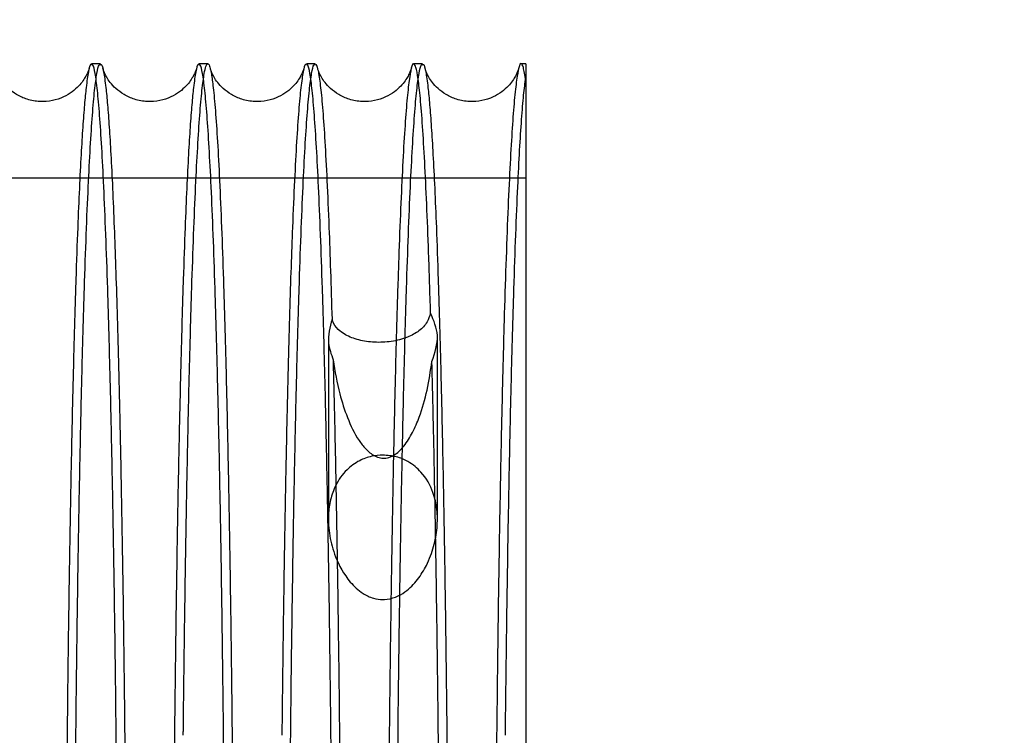
# Model space of a CAD drawing. Units: inches. Extents: x 0.3 to 10.6, y 0.2 to 8.2.
# Drawn here: x 7.7 to 7.9, y 5.9 to 6 of the extents above; entities that cross this region are included whole.
import ezdxf

# ---------------------------------------------------------------- set-up
doc = ezdxf.new("R2010")
doc.units = ezdxf.units.IN
doc.header["$MEASUREMENT"] = 0
doc.header["$PDSIZE"] = -1
doc.styles.add('SLDTEXTSTYLE6', font='TXT', dxfattribs={"width": 0.75})
doc.dimstyles.new('SLDDIMSTYLE5', dxfattribs={"dimtxt": 0.104167, "dimasz": 0.1, "dimexe": 0, "dimexo": 0.0625, "dimgap": 0.026042, "dimtad": 1, "dimlfac": 20, "dimrnd": 1e-09, "dimzin": 12, "dimdsep": 46, "dimtxsty": 'SLDTEXTSTYLE6', "dimsah": 1, "dimcen": 0.09, "dimadec": 0, "dimazin": 3, "dimtfac": 1, "dimtofl": 0, "dimtmove": 0, "dimatfit": 3, "dimfxl": 0, "dimfrac": 2, "dimtolj": 1, "dimtzin": 12, "dimarcsym": 0})

# ---------------------------------------------------------------- blocks, each defined once
blk = doc.blocks.new('_D_16')
at = {"color": 0, "lineweight": -2}
for p, q in [((5.63315, 5.73204), (5.63315, 6.46324)), ((5.73315, 6.46324), (8.68315, 6.46324)), ((8.78315, 5.73204), (8.78315, 6.46324))]:
    blk.add_line(p, q, dxfattribs=at)
at = {"color": 0}
for points in [[(5.73315, 6.47991), (5.73315, 6.44657), (5.63315, 6.46324)], [(8.68315, 6.47991), (8.68315, 6.44657), (8.78315, 6.46324)]]:
    blk.add_solid(points, dxfattribs=at)
at = {"layer": 'Defpoints', "color": 0}
for p in [(8.78315, 6.46324), (5.63315, 5.66954), (8.78315, 5.66954)]:
    blk.add_point(p, dxfattribs=at)
at = {"color": 0, "insert": (7.08883, 6.59345), "char_height": 0.1041667, "attachment_point": 2, "style": 'SLDTEXTSTYLE6'}
blk.add_mtext('\\A1;63 HOISTWAY WIDTH', dxfattribs=at)

msp = doc.modelspace()

# ---------------------------------------------------------------- linework, layer by layer
for p, q in [((7.70630887, 6.01957242), (7.70467417, 6.01957242)), ((7.70630887, 6.01957242), (7.70467417, 6.01957242)), ((7.72630587, 6.01957242), (7.72467119, 6.01957242)), ((7.72630587, 6.01957242), (7.72467119, 6.01957242)), ((7.7463029, 6.01957242), (7.74466821, 6.01957242)), ((7.7463029, 6.01957242), (7.74466821, 6.01957242)), ((7.76629992, 6.01957242), (7.76466521, 6.01957242)), ((7.76629992, 6.01957242), (7.76466521, 6.01957242)), ((7.78551996, 6.01957242), (7.78466225, 6.01957242)), ((7.78551996, 6.01957242), (7.78466225, 6.01957242)), ((7.78551996, 6.01957242), (7.78551996, 6.01698312)), ((7.78551996, 5.99825603), (7.53901996, 5.99825603)), ((7.78551996, 5.99825603), (7.53901996, 5.99825603)), ((7.74876713, 5.9685089), (7.74876713, 5.93472588)), ((7.74876713, 5.9685089), (7.74876713, 5.93472588)), ((7.76906713, 5.93471441), (7.76906713, 5.96857038)), ((7.76906713, 5.93471441), (7.76906713, 5.96857038))]:
    msp.add_line(p, q)
for points, knots in [([(7.76466521, 6.01953838), (7.76465861, 6.01954965), (7.76450857, 6.01980577), (7.7642198, 6.01888097), (7.76380179, 6.01668111), (7.76339088, 6.01285907), (7.76298431, 6.00756844), (7.76259098, 6.0008287), (7.76221535, 5.99277125), (7.76185784, 5.983442), (7.76151622, 5.97274172), (7.76119823, 5.96087008), (7.76090732, 5.94799656), (7.76064295, 5.93418465), (7.76040573, 5.91927016), (7.76022517, 5.90598261), (7.76013711, 5.89748313), (7.76010661, 5.89453918)], [0, 0, 0, 0, 0.003443872, 0.078269367, 0.150479953, 0.223191921, 0.29748531, 0.372325193, 0.444532164, 0.517240614, 0.591530903, 0.666367875, 0.738559981, 0.811253526, 0.885528806, 0.960350737, 1, 1, 1, 1]), ([(7.76466521, 6.01953838), (7.76465861, 6.01954965), (7.76450857, 6.01980577), (7.7642198, 6.01888097), (7.76380179, 6.01668111), (7.76339088, 6.01285907), (7.76298431, 6.00756844), (7.76259098, 6.0008287), (7.76221535, 5.99277125), (7.76185784, 5.983442), (7.76151622, 5.97274172), (7.76119823, 5.96087008), (7.76090732, 5.94799656), (7.76064295, 5.93418465), (7.76040573, 5.91927016), (7.76022517, 5.90598261), (7.76013711, 5.89748313), (7.76010661, 5.89453918)], [0, 0, 0, 0, 0.003443872, 0.078269367, 0.150479953, 0.223191921, 0.29748531, 0.372325193, 0.444532164, 0.517240614, 0.591530903, 0.666367875, 0.738559981, 0.811253526, 0.885528806, 0.960350737, 1, 1, 1, 1]), ([(7.78466225, 6.0195655), (7.78466092, 6.01956781), (7.78452022, 6.01981171), (7.78423672, 6.0189466), (7.78381445, 6.01681306), (7.78339933, 6.01298542), (7.78299636, 6.00777827), (7.78260614, 6.00117561), (7.78222606, 5.99311139), (7.78186461, 5.98372068), (7.78152575, 5.97314986), (7.78120964, 5.96145188), (7.78091458, 5.94850957), (7.78064699, 5.93458378), (7.78041124, 5.91983249), (7.78022904, 5.90652915), (7.78013824, 5.89783937), (7.78010375, 5.89453918)], [0, 0, 0, 0, 0.000692897, 0.073406277, 0.147701002, 0.222542167, 0.294754175, 0.367467651, 0.441762887, 0.51660476, 0.588806195, 0.66150911, 0.735793896, 0.810625383, 0.882808632, 0.955493257, 1, 1, 1, 1]), ([(7.78466225, 6.0195655), (7.78466092, 6.01956781), (7.78452022, 6.01981171), (7.78423672, 6.0189466), (7.78381445, 6.01681306), (7.78339933, 6.01298542), (7.78299636, 6.00777827), (7.78260614, 6.00117561), (7.78222606, 5.99311139), (7.78186461, 5.98372068), (7.78152575, 5.97314986), (7.78120964, 5.96145188), (7.78091458, 5.94850957), (7.78064699, 5.93458378), (7.78041124, 5.91983249), (7.78022904, 5.90652915), (7.78013824, 5.89783937), (7.78010375, 5.89453918)], [0, 0, 0, 0, 0.000692897, 0.073406277, 0.147701002, 0.222542167, 0.294754175, 0.367467651, 0.441762887, 0.51660476, 0.588806195, 0.66150911, 0.735793896, 0.810625383, 0.882808632, 0.955493257, 1, 1, 1, 1]), ([(7.70420718, 6.01866726), (7.70419688, 6.01862916), (7.7041721, 6.01853748), (7.70401433, 6.01808573), (7.70368119, 6.01735996), (7.70313408, 6.01644809), (7.70230157, 6.01540655), (7.70109352, 6.01431204), (7.69944267, 6.01331191), (7.69736702, 6.01261669), (7.6950082, 6.01243109), (7.69268159, 6.01285329), (7.69066993, 6.0137696), (7.68913756, 6.01493388), (7.68807845, 6.01611883), (7.68740486, 6.01716191), (7.68700634, 6.01798858), (7.68681723, 6.01851602), (7.68678895, 6.01862123), (7.6867762, 6.01866862)], [0, 0, 0, 0, 0.054172883, 0.130378461, 0.192098274, 0.244707407, 0.293306526, 0.342296853, 0.394504146, 0.450754717, 0.510193651, 0.571643107, 0.628580493, 0.683359415, 0.736738892, 0.791942149, 0.855549083, 0.934938213, 1, 1, 1, 1]), ([(7.70420718, 6.01866726), (7.70419688, 6.01862916), (7.7041721, 6.01853748), (7.70401433, 6.01808573), (7.70368119, 6.01735996), (7.70313408, 6.01644809), (7.70230157, 6.01540655), (7.70109352, 6.01431204), (7.69944267, 6.01331191), (7.69736702, 6.01261669), (7.6950082, 6.01243109), (7.69268159, 6.01285329), (7.69066993, 6.0137696), (7.68913756, 6.01493388), (7.68807845, 6.01611883), (7.68740486, 6.01716191), (7.68700634, 6.01798858), (7.68681723, 6.01851602), (7.68678895, 6.01862123), (7.6867762, 6.01866862)], [0, 0, 0, 0, 0.054172883, 0.130378461, 0.192098274, 0.244707407, 0.293306526, 0.342296853, 0.394504146, 0.450754717, 0.510193651, 0.571643107, 0.628580493, 0.683359415, 0.736738892, 0.791942149, 0.855549083, 0.934938213, 1, 1, 1, 1]), ([(7.70467417, 6.01939153), (7.70461558, 6.01943498), (7.70441548, 6.01958336), (7.70407264, 6.01824216), (7.70368595, 6.01562734), (7.70333544, 6.01202306), (7.70302219, 6.00788867), (7.70270605, 6.00271389), (7.70239226, 5.99650196), (7.70206536, 5.98879536), (7.70173474, 5.97952033), (7.70140537, 5.96849725), (7.70109575, 5.95620753), (7.70081282, 5.94286675), (7.70055761, 5.92862206), (7.70033556, 5.91355483), (7.70018731, 5.90212698), (7.70012392, 5.89557202), (7.70011393, 5.89453918)], [0, 0, 0, 0, 0.030536962, 0.104284393, 0.179106803, 0.234703974, 0.292367766, 0.350285861, 0.411564581, 0.473148849, 0.545602083, 0.618562239, 0.692307617, 0.767128687, 0.839629936, 0.912639405, 0.986234863, 1, 1, 1, 1]), ([(7.70467417, 6.01939153), (7.70461558, 6.01943498), (7.70441548, 6.01958336), (7.70407264, 6.01824216), (7.70368595, 6.01562734), (7.70333544, 6.01202306), (7.70302219, 6.00788867), (7.70270605, 6.00271389), (7.70239226, 5.99650196), (7.70206536, 5.98879536), (7.70173474, 5.97952033), (7.70140537, 5.96849725), (7.70109575, 5.95620753), (7.70081282, 5.94286675), (7.70055761, 5.92862206), (7.70033556, 5.91355483), (7.70018731, 5.90212698), (7.70012392, 5.89557202), (7.70011393, 5.89453918)], [0, 0, 0, 0, 0.030536962, 0.104284393, 0.179106803, 0.234703974, 0.292367766, 0.350285861, 0.411564581, 0.473148849, 0.545602083, 0.618562239, 0.692307617, 0.767128687, 0.839629936, 0.912639405, 0.986234863, 1, 1, 1, 1]), ([(7.70175323, 5.89453918), (7.70175588, 5.89481784), (7.70181027, 5.90054528), (7.70194685, 5.91120647), (7.70216407, 5.92640111), (7.70241698, 5.94084534), (7.70269632, 5.95431706), (7.70300059, 5.96669178), (7.70332639, 5.97789649), (7.70367691, 5.98800814), (7.70404551, 5.99679841), (7.70442877, 6.00421236), (7.7048232, 6.01021137), (7.70523232, 6.01484901), (7.70564812, 6.01791426), (7.70600888, 6.01947391), (7.70622796, 6.01941374), (7.70630887, 6.01939153)], [0, 0, 0, 0, 0.003702466, 0.07609698, 0.148997669, 0.222682212, 0.297440406, 0.369852049, 0.442769954, 0.51647184, 0.591247547, 0.663678838, 0.736616552, 0.810338532, 0.885134761, 0.957581879, 1, 1, 1, 1]), ([(7.70175323, 5.89453918), (7.70175588, 5.89481784), (7.70181027, 5.90054528), (7.70194685, 5.91120647), (7.70216407, 5.92640111), (7.70241698, 5.94084534), (7.70269632, 5.95431706), (7.70300059, 5.96669178), (7.70332639, 5.97789649), (7.70367691, 5.98800814), (7.70404551, 5.99679841), (7.70442877, 6.00421236), (7.7048232, 6.01021137), (7.70523232, 6.01484901), (7.70564812, 6.01791426), (7.70600888, 6.01947391), (7.70622796, 6.01941374), (7.70630887, 6.01939153)], [0, 0, 0, 0, 0.003702466, 0.07609698, 0.148997669, 0.222682212, 0.297440406, 0.369852049, 0.442769954, 0.51647184, 0.591247547, 0.663678838, 0.736616552, 0.810338532, 0.885134761, 0.957581879, 1, 1, 1, 1]), ([(7.7096991, 5.80757242), (7.70969522, 5.81391435), (7.70968774, 5.82613084), (7.70962925, 5.84412096), (7.70953986, 5.8614965), (7.70941408, 5.87867564), (7.70925457, 5.89530924), (7.7090629, 5.91126214), (7.70884159, 5.92640274), (7.70858827, 5.94085621), (7.70830737, 5.95431994), (7.70800138, 5.96670264), (7.70767379, 5.97790555), (7.70732146, 5.98801312), (7.70695102, 5.99679815), (7.70656559, 6.00421213), (7.70616887, 6.01021119), (7.70575733, 6.01484888), (7.70533901, 6.01791419), (7.70497605, 6.01947389), (7.70475559, 6.01941374), (7.70467417, 6.01939153)], [0, 0, 0, 0, 0.057122004, 0.110034441, 0.163316964, 0.21717264, 0.271813395, 0.324773496, 0.378104564, 0.431863251, 0.486503176, 0.539475909, 0.592819674, 0.646591125, 0.701243956, 0.754183436, 0.807493054, 0.861375883, 0.916043868, 0.968995071, 1, 1, 1, 1]), ([(7.7096991, 5.80757242), (7.70969522, 5.81391435), (7.70968774, 5.82613084), (7.70962925, 5.84412096), (7.70953986, 5.8614965), (7.70941408, 5.87867564), (7.70925457, 5.89530924), (7.7090629, 5.91126214), (7.70884159, 5.92640274), (7.70858827, 5.94085621), (7.70830737, 5.95431994), (7.70800138, 5.96670264), (7.70767379, 5.97790555), (7.70732146, 5.98801312), (7.70695102, 5.99679815), (7.70656559, 6.00421213), (7.70616887, 6.01021119), (7.70575733, 6.01484888), (7.70533901, 6.01791419), (7.70497605, 6.01947389), (7.70475559, 6.01941374), (7.70467417, 6.01939153)], [0, 0, 0, 0, 0.057122004, 0.110034441, 0.163316964, 0.21717264, 0.271813395, 0.324773496, 0.378104564, 0.431863251, 0.486503176, 0.539475909, 0.592819674, 0.646591125, 0.701243956, 0.754183436, 0.807493054, 0.861375883, 0.916043868, 0.968995071, 1, 1, 1, 1]), ([(7.70630887, 6.01939153), (7.7063671, 6.01943497), (7.70656597, 6.01958334), (7.70690664, 6.01824209), (7.70729087, 6.01562724), (7.70763912, 6.01202294), (7.70795034, 6.00788854), (7.7082644, 6.00271373), (7.70857612, 5.9965019), (7.70887282, 5.98946028), (7.70915183, 5.98174539), (7.70941285, 5.9734507), (7.70966855, 5.96413657), (7.70991402, 5.95387405), (7.71016019, 5.94201671), (7.71039772, 5.92862604), (7.71062061, 5.91360265), (7.7108152, 5.8976599), (7.71097902, 5.88088564), (7.71110992, 5.86340053), (7.71120535, 5.84526433), (7.71126667, 5.82659315), (7.71127435, 5.81392964), (7.71127821, 5.80757242)], [0, 0, 0, 0, 0.02231743, 0.076210274, 0.130888688, 0.171517695, 0.213656937, 0.255982017, 0.300762956, 0.345767181, 0.386391815, 0.428526578, 0.470847206, 0.515623533, 0.560623193, 0.613557666, 0.666862521, 0.720741092, 0.7754056, 0.830465073, 0.88594195, 0.942741631, 1, 1, 1, 1]), ([(7.70630887, 6.01939153), (7.7063671, 6.01943497), (7.70656597, 6.01958334), (7.70690664, 6.01824209), (7.70729087, 6.01562724), (7.70763912, 6.01202294), (7.70795034, 6.00788854), (7.7082644, 6.00271373), (7.70857612, 5.9965019), (7.70887282, 5.98946028), (7.70915183, 5.98174539), (7.70941285, 5.9734507), (7.70966855, 5.96413657), (7.70991402, 5.95387405), (7.71016019, 5.94201671), (7.71039772, 5.92862604), (7.71062061, 5.91360265), (7.7108152, 5.8976599), (7.71097902, 5.88088564), (7.71110992, 5.86340053), (7.71120535, 5.84526433), (7.71126667, 5.82659315), (7.71127435, 5.81392964), (7.71127821, 5.80757242)], [0, 0, 0, 0, 0.02231743, 0.076210274, 0.130888688, 0.171517695, 0.213656937, 0.255982017, 0.300762956, 0.345767181, 0.386391815, 0.428526578, 0.470847206, 0.515623533, 0.560623193, 0.613557666, 0.666862521, 0.720741092, 0.7754056, 0.830465073, 0.88594195, 0.942741631, 1, 1, 1, 1]), ([(7.7242042, 6.01866726), (7.7241939, 6.01862916), (7.72416912, 6.01853748), (7.72401135, 6.01808573), (7.72367821, 6.01735996), (7.7231311, 6.01644809), (7.72229858, 6.01540655), (7.72109054, 6.01431204), (7.71943969, 6.01331191), (7.71736404, 6.01261669), (7.71500522, 6.01243109), (7.71267861, 6.01285329), (7.71066695, 6.0137696), (7.70913458, 6.01493388), (7.70807547, 6.01611883), (7.70740188, 6.01716192), (7.70700337, 6.01798856), (7.70681431, 6.01851585), (7.70678603, 6.01862103), (7.7067733, 6.01866837)], [0, 0, 0, 0, 0.054177336, 0.130389177, 0.192114064, 0.24472752, 0.293330634, 0.342324987, 0.394536571, 0.450791766, 0.510235585, 0.571690092, 0.628632159, 0.683415583, 0.736799447, 0.792007242, 0.855619404, 0.935015058, 1, 1, 1, 1]), ([(7.7242042, 6.01866726), (7.7241939, 6.01862916), (7.72416912, 6.01853748), (7.72401135, 6.01808573), (7.72367821, 6.01735996), (7.7231311, 6.01644809), (7.72229858, 6.01540655), (7.72109054, 6.01431204), (7.71943969, 6.01331191), (7.71736404, 6.01261669), (7.71500522, 6.01243109), (7.71267861, 6.01285329), (7.71066695, 6.0137696), (7.70913458, 6.01493388), (7.70807547, 6.01611883), (7.70740188, 6.01716192), (7.70700337, 6.01798856), (7.70681431, 6.01851585), (7.70678603, 6.01862103), (7.7067733, 6.01866837)], [0, 0, 0, 0, 0.054177336, 0.130389177, 0.192114064, 0.24472752, 0.293330634, 0.342324987, 0.394536571, 0.450791766, 0.510235585, 0.571690092, 0.628632159, 0.683415583, 0.736799447, 0.792007242, 0.855619404, 0.935015058, 1, 1, 1, 1]), ([(7.72467119, 6.01939153), (7.72461259, 6.01943498), (7.72441249, 6.01958336), (7.72406966, 6.01824216), (7.72368297, 6.01562734), (7.72333246, 6.01202306), (7.72301921, 6.00788867), (7.72270307, 6.00271389), (7.72238928, 5.99650196), (7.72206238, 5.98879536), (7.72173176, 5.97952033), (7.72140238, 5.96849725), (7.72109277, 5.95620753), (7.72080984, 5.94286675), (7.72055462, 5.92862206), (7.72033257, 5.91355483), (7.72018433, 5.90212698), (7.72012094, 5.89557202), (7.72011095, 5.89453918)], [0, 0, 0, 0, 0.030536962, 0.104284393, 0.179106803, 0.234703974, 0.292367766, 0.350285861, 0.411564581, 0.473148849, 0.545602083, 0.618562239, 0.692307617, 0.767128687, 0.839629936, 0.912639405, 0.986234863, 1, 1, 1, 1]), ([(7.72467119, 6.01939153), (7.72461259, 6.01943498), (7.72441249, 6.01958336), (7.72406966, 6.01824216), (7.72368297, 6.01562734), (7.72333246, 6.01202306), (7.72301921, 6.00788867), (7.72270307, 6.00271389), (7.72238928, 5.99650196), (7.72206238, 5.98879536), (7.72173176, 5.97952033), (7.72140238, 5.96849725), (7.72109277, 5.95620753), (7.72080984, 5.94286675), (7.72055462, 5.92862206), (7.72033257, 5.91355483), (7.72018433, 5.90212698), (7.72012094, 5.89557202), (7.72011095, 5.89453918)], [0, 0, 0, 0, 0.030536962, 0.104284393, 0.179106803, 0.234703974, 0.292367766, 0.350285861, 0.411564581, 0.473148849, 0.545602083, 0.618562239, 0.692307617, 0.767128687, 0.839629936, 0.912639405, 0.986234863, 1, 1, 1, 1]), ([(7.72175025, 5.89453918), (7.7217529, 5.89481784), (7.72180733, 5.90055019), (7.72194405, 5.91122064), (7.72216131, 5.92641428), (7.72241417, 5.94085339), (7.72269342, 5.95432105), (7.72299789, 5.96670273), (7.72332372, 5.97790592), (7.72367415, 5.98801334), (7.72404253, 5.99679861), (7.72442579, 6.00421164), (7.72482022, 6.01021408), (7.72522934, 6.0148387), (7.72561342, 6.01771524), (7.72597061, 6.01925333), (7.7262969, 6.01968274), (7.72655219, 6.01950662), (7.72669626, 6.01884828), (7.7267306, 6.01869136)], [0, 0, 0, 0, 0.003446069, 0.070888043, 0.138802426, 0.207261363, 0.276842516, 0.344300443, 0.412230861, 0.480705919, 0.550303372, 0.617718761, 0.685605503, 0.7542222, 0.823838754, 0.875575735, 0.929235754, 0.983132343, 1, 1, 1, 1]), ([(7.72175025, 5.89453918), (7.7217529, 5.89481784), (7.72180733, 5.90055019), (7.72194405, 5.91122064), (7.72216131, 5.92641428), (7.72241417, 5.94085339), (7.72269342, 5.95432105), (7.72299789, 5.96670273), (7.72332372, 5.97790592), (7.72367415, 5.98801334), (7.72404253, 5.99679861), (7.72442579, 6.00421164), (7.72482022, 6.01021408), (7.72522934, 6.0148387), (7.72561342, 6.01771524), (7.72597061, 6.01925333), (7.7262969, 6.01968274), (7.72655219, 6.01950662), (7.72669626, 6.01884828), (7.7267306, 6.01869136)], [0, 0, 0, 0, 0.003446069, 0.070888043, 0.138802426, 0.207261363, 0.276842516, 0.344300443, 0.412230861, 0.480705919, 0.550303372, 0.617718761, 0.685605503, 0.7542222, 0.823838754, 0.875575735, 0.929235754, 0.983132343, 1, 1, 1, 1]), ([(7.72969612, 5.80757242), (7.72969224, 5.81391435), (7.72968476, 5.82613084), (7.72962627, 5.84412096), (7.72953688, 5.8614965), (7.7294111, 5.87867564), (7.72925158, 5.89530924), (7.72905992, 5.91126214), (7.72883861, 5.92640274), (7.72858529, 5.94085621), (7.72830439, 5.95431994), (7.72799839, 5.96670264), (7.72767081, 5.97790555), (7.72731847, 5.98801312), (7.72694804, 5.99679815), (7.7265626, 6.00421213), (7.72616589, 6.01021119), (7.72575434, 6.01484888), (7.72533603, 6.01791419), (7.72497306, 6.01947389), (7.7247526, 6.01941374), (7.72467119, 6.01939153)], [0, 0, 0, 0, 0.057122004, 0.110034441, 0.163316964, 0.21717264, 0.271813395, 0.324773496, 0.378104564, 0.431863251, 0.486503176, 0.539475909, 0.592819674, 0.646591125, 0.701243956, 0.754183436, 0.807493054, 0.861375883, 0.916043868, 0.968995071, 1, 1, 1, 1]), ([(7.72969612, 5.80757242), (7.72969224, 5.81391435), (7.72968476, 5.82613084), (7.72962627, 5.84412096), (7.72953688, 5.8614965), (7.7294111, 5.87867564), (7.72925158, 5.89530924), (7.72905992, 5.91126214), (7.72883861, 5.92640274), (7.72858529, 5.94085621), (7.72830439, 5.95431994), (7.72799839, 5.96670264), (7.72767081, 5.97790555), (7.72731847, 5.98801312), (7.72694804, 5.99679815), (7.7265626, 6.00421213), (7.72616589, 6.01021119), (7.72575434, 6.01484888), (7.72533603, 6.01791419), (7.72497306, 6.01947389), (7.7247526, 6.01941374), (7.72467119, 6.01939153)], [0, 0, 0, 0, 0.057122004, 0.110034441, 0.163316964, 0.21717264, 0.271813395, 0.324773496, 0.378104564, 0.431863251, 0.486503176, 0.539475909, 0.592819674, 0.646591125, 0.701243956, 0.754183436, 0.807493054, 0.861375883, 0.916043868, 0.968995071, 1, 1, 1, 1]), ([(7.7267306, 6.01869136), (7.72681253, 6.01838602), (7.72701139, 6.01764491), (7.72734401, 6.01510318), (7.72772665, 6.01102811), (7.72812156, 6.00524117), (7.72850766, 5.99799466), (7.72887686, 5.98938831), (7.72922627, 5.97952028), (7.72955344, 5.96849732), (7.72986092, 5.95620685), (7.7301421, 5.94286923), (7.73039496, 5.9286132), (7.73061781, 5.91358856), (7.73081232, 5.89765001), (7.73097604, 5.88088564), (7.73110693, 5.86340053), (7.73120237, 5.84526433), (7.73126368, 5.82659315), (7.73127137, 5.81392964), (7.73127523, 5.80757242)], [0, 0, 0, 0, 0.033346367, 0.080935971, 0.136935175, 0.193326095, 0.25032375, 0.308152563, 0.364145708, 0.420530609, 0.477522339, 0.535345378, 0.591375801, 0.647798986, 0.704675031, 0.762484447, 0.82071155, 0.879380069, 0.939447496, 1, 1, 1, 1]), ([(7.7267306, 6.01869136), (7.72681253, 6.01838602), (7.72701139, 6.01764491), (7.72734401, 6.01510318), (7.72772665, 6.01102811), (7.72812156, 6.00524117), (7.72850766, 5.99799466), (7.72887686, 5.98938831), (7.72922627, 5.97952028), (7.72955344, 5.96849732), (7.72986092, 5.95620685), (7.7301421, 5.94286923), (7.73039496, 5.9286132), (7.73061781, 5.91358856), (7.73081232, 5.89765001), (7.73097604, 5.88088564), (7.73110693, 5.86340053), (7.73120237, 5.84526433), (7.73126368, 5.82659315), (7.73127137, 5.81392964), (7.73127523, 5.80757242)], [0, 0, 0, 0, 0.033346367, 0.080935971, 0.136935175, 0.193326095, 0.25032375, 0.308152563, 0.364145708, 0.420530609, 0.477522339, 0.535345378, 0.591375801, 0.647798986, 0.704675031, 0.762484447, 0.82071155, 0.879380069, 0.939447496, 1, 1, 1, 1]), ([(7.74420121, 6.01866726), (7.74419092, 6.01862916), (7.74416614, 6.01853748), (7.74400837, 6.01808573), (7.74367522, 6.01735996), (7.74312811, 6.01644809), (7.7422956, 6.01540655), (7.74108756, 6.01431204), (7.7394367, 6.01331191), (7.73736106, 6.01261669), (7.73500223, 6.01243109), (7.73267563, 6.01285328), (7.73066397, 6.01376961), (7.7291316, 6.01493387), (7.72807246, 6.01611889), (7.72739899, 6.01716167), (7.72699991, 6.01798976), (7.72680415, 6.01853645), (7.72677509, 6.01864599), (7.72676094, 6.01869931)], [0, 0, 0, 0, 0.053623991, 0.129057436, 0.19015189, 0.242227974, 0.290334676, 0.338828622, 0.390506938, 0.446187565, 0.50502425, 0.565851086, 0.62221157, 0.676435459, 0.729274082, 0.783918007, 0.846880461, 0.925465201, 1, 1, 1, 1]), ([(7.74420121, 6.01866726), (7.74419092, 6.01862916), (7.74416614, 6.01853748), (7.74400837, 6.01808573), (7.74367522, 6.01735996), (7.74312811, 6.01644809), (7.7422956, 6.01540655), (7.74108756, 6.01431204), (7.7394367, 6.01331191), (7.73736106, 6.01261669), (7.73500223, 6.01243109), (7.73267563, 6.01285328), (7.73066397, 6.01376961), (7.7291316, 6.01493387), (7.72807246, 6.01611889), (7.72739899, 6.01716167), (7.72699991, 6.01798976), (7.72680415, 6.01853645), (7.72677509, 6.01864599), (7.72676094, 6.01869931)], [0, 0, 0, 0, 0.053623991, 0.129057436, 0.19015189, 0.242227974, 0.290334676, 0.338828622, 0.390506938, 0.446187565, 0.50502425, 0.565851086, 0.62221157, 0.676435459, 0.729274082, 0.783918007, 0.846880461, 0.925465201, 1, 1, 1, 1]), ([(7.74466821, 6.01939153), (7.74460961, 6.01943497), (7.74440951, 6.01958332), (7.74406668, 6.01824265), (7.74364806, 6.01540956), (7.7432384, 6.01101611), (7.74284086, 6.00524458), (7.74245221, 5.997994), (7.74210888, 5.99004476), (7.74180673, 5.98174551), (7.74154394, 5.97345082), (7.74128651, 5.9641365), (7.74103934, 5.95387457), (7.74079154, 5.94201072), (7.74055164, 5.92862201), (7.74032959, 5.91355484), (7.74018135, 5.90212698), (7.74011796, 5.89557202), (7.74010797, 5.89453918)], [0, 0, 0, 0, 0.030536961, 0.104284392, 0.179106802, 0.251567949, 0.324535963, 0.398289073, 0.473117678, 0.52870881, 0.586366418, 0.644278368, 0.705550721, 0.767128689, 0.839629937, 0.912639405, 0.986234864, 1, 1, 1, 1]), ([(7.74466821, 6.01939153), (7.74460961, 6.01943497), (7.74440951, 6.01958332), (7.74406668, 6.01824265), (7.74364806, 6.01540956), (7.7432384, 6.01101611), (7.74284086, 6.00524458), (7.74245221, 5.997994), (7.74210888, 5.99004476), (7.74180673, 5.98174551), (7.74154394, 5.97345082), (7.74128651, 5.9641365), (7.74103934, 5.95387457), (7.74079154, 5.94201072), (7.74055164, 5.92862201), (7.74032959, 5.91355484), (7.74018135, 5.90212698), (7.74011796, 5.89557202), (7.74010797, 5.89453918)], [0, 0, 0, 0, 0.030536961, 0.104284392, 0.179106802, 0.251567949, 0.324535963, 0.398289073, 0.473117678, 0.52870881, 0.586366418, 0.644278368, 0.705550721, 0.767128689, 0.839629937, 0.912639405, 0.986234864, 1, 1, 1, 1]), ([(7.74174727, 5.89453918), (7.74174992, 5.89481784), (7.74180411, 5.90052562), (7.74194018, 5.91114978), (7.74215723, 5.9263484), (7.74241035, 5.94081314), (7.74269003, 5.95430112), (7.74299352, 5.96664797), (7.7433192, 5.97785882), (7.74367007, 5.98798714), (7.74403911, 5.99678801), (7.74442142, 6.00418652), (7.74481578, 6.01019312), (7.74522536, 6.01484152), (7.74564167, 6.01791116), (7.74600241, 6.01947064), (7.7462215, 6.01941444), (7.7463029, 6.01939356)], [0, 0, 0, 0, 0.003702465, 0.075835617, 0.148469437, 0.222682132, 0.297440305, 0.369590543, 0.442241536, 0.51647166, 0.591247347, 0.663417138, 0.736087843, 0.810338252, 0.885134461, 0.957319948, 1, 1, 1, 1]), ([(7.74174727, 5.89453918), (7.74174992, 5.89481784), (7.74180411, 5.90052562), (7.74194018, 5.91114978), (7.74215723, 5.9263484), (7.74241035, 5.94081314), (7.74269003, 5.95430112), (7.74299352, 5.96664797), (7.7433192, 5.97785882), (7.74367007, 5.98798714), (7.74403911, 5.99678801), (7.74442142, 6.00418652), (7.74481578, 6.01019312), (7.74522536, 6.01484152), (7.74564167, 6.01791116), (7.74600241, 6.01947064), (7.7462215, 6.01941444), (7.7463029, 6.01939356)], [0, 0, 0, 0, 0.003702465, 0.075835617, 0.148469437, 0.222682132, 0.297440305, 0.369590543, 0.442241536, 0.51647166, 0.591247347, 0.663417138, 0.736087843, 0.810338252, 0.885134461, 0.957319948, 1, 1, 1, 1]), ([(7.74969314, 5.80757242), (7.74968926, 5.81391435), (7.74968178, 5.82613084), (7.74962329, 5.84412096), (7.7495339, 5.8614965), (7.74940812, 5.87867564), (7.7492486, 5.89530924), (7.74905694, 5.91126214), (7.74883563, 5.92640274), (7.74858231, 5.94085621), (7.7483014, 5.95431994), (7.74799541, 5.96670264), (7.74766783, 5.97790555), (7.74731549, 5.98801312), (7.74694506, 5.99679815), (7.74655962, 6.00421213), (7.7461629, 6.01021119), (7.74575136, 6.01484888), (7.74533305, 6.01791419), (7.74497008, 6.01947389), (7.74474962, 6.01941374), (7.74466821, 6.01939153)], [0, 0, 0, 0, 0.057122004, 0.110034441, 0.163316964, 0.21717264, 0.271813395, 0.324773496, 0.378104564, 0.431863251, 0.486503176, 0.539475909, 0.592819674, 0.646591125, 0.701243956, 0.754183436, 0.807493054, 0.861375883, 0.916043868, 0.968995071, 1, 1, 1, 1]), ([(7.74969314, 5.80757242), (7.74968926, 5.81391435), (7.74968178, 5.82613084), (7.74962329, 5.84412096), (7.7495339, 5.8614965), (7.74940812, 5.87867564), (7.7492486, 5.89530924), (7.74905694, 5.91126214), (7.74883563, 5.92640274), (7.74858231, 5.94085621), (7.7483014, 5.95431994), (7.74799541, 5.96670264), (7.74766783, 5.97790555), (7.74731549, 5.98801312), (7.74694506, 5.99679815), (7.74655962, 6.00421213), (7.7461629, 6.01021119), (7.74575136, 6.01484888), (7.74533305, 6.01791419), (7.74497008, 6.01947389), (7.74474962, 6.01941374), (7.74466821, 6.01939153)], [0, 0, 0, 0, 0.057122004, 0.110034441, 0.163316964, 0.21717264, 0.271813395, 0.324773496, 0.378104564, 0.431863251, 0.486503176, 0.539475909, 0.592819674, 0.646591125, 0.701243956, 0.754183436, 0.807493054, 0.861375883, 0.916043868, 0.968995071, 1, 1, 1, 1]), ([(7.7463029, 6.01939356), (7.74636016, 6.01945373), (7.74649837, 6.01959898), (7.74663587, 6.01900169), (7.74671641, 6.01865183)], [0, 0, 0, 0, 0.414247169, 1, 1, 1, 1]), ([(7.7463029, 6.01939356), (7.74636016, 6.01945373), (7.74649837, 6.01959898), (7.74663587, 6.01900169), (7.74671641, 6.01865183)], [0, 0, 0, 0, 0.414247169, 1, 1, 1, 1]), ([(7.76421827, 6.01873453), (7.76420478, 6.01868311), (7.76417814, 6.01858161), (7.76400639, 6.01808837), (7.76367204, 6.01735942), (7.76312518, 6.01644822), (7.76229261, 6.01540652), (7.76108458, 6.01431205), (7.75943372, 6.01331191), (7.75735807, 6.01261669), (7.75499925, 6.01243109), (7.75267264, 6.01285329), (7.75066099, 6.0137696), (7.74912862, 6.01493388), (7.74806951, 6.01611883), (7.74739591, 6.01716192), (7.74699742, 6.01798852), (7.74680858, 6.0185152), (7.74678032, 6.01862024), (7.74676763, 6.01866738)], [0, 0, 0, 0, 0.076437505, 0.150881611, 0.211174787, 0.262567873, 0.310043637, 0.357901565, 0.4089021, 0.463852454, 0.521917473, 0.581946541, 0.637567835, 0.691080556, 0.74322618, 0.797153429, 0.859290105, 0.936844176, 1, 1, 1, 1]), ([(7.76421827, 6.01873453), (7.76420478, 6.01868311), (7.76417814, 6.01858161), (7.76400639, 6.01808837), (7.76367204, 6.01735942), (7.76312518, 6.01644822), (7.76229261, 6.01540652), (7.76108458, 6.01431205), (7.75943372, 6.01331191), (7.75735807, 6.01261669), (7.75499925, 6.01243109), (7.75267264, 6.01285329), (7.75066099, 6.0137696), (7.74912862, 6.01493388), (7.74806951, 6.01611883), (7.74739591, 6.01716192), (7.74699742, 6.01798852), (7.74680858, 6.0185152), (7.74678032, 6.01862024), (7.74676763, 6.01866738)], [0, 0, 0, 0, 0.076437505, 0.150881611, 0.211174787, 0.262567873, 0.310043637, 0.357901565, 0.4089021, 0.463852454, 0.521917473, 0.581946541, 0.637567835, 0.691080556, 0.74322618, 0.797153429, 0.859290105, 0.936844176, 1, 1, 1, 1]), ([(7.7468979, 6.01805543), (7.74703903, 6.01718158), (7.74731633, 6.0154645), (7.74772214, 6.01101907), (7.74811718, 6.00527163), (7.74850386, 5.99801685), (7.74885442, 5.98982498), (7.74916912, 5.98113752), (7.7493521, 5.97503772), (7.74944381, 5.97198032)], [0, 0, 0, 0, 0.152388431, 0.29943442, 0.44750149, 0.598789265, 0.751190063, 0.875289095, 1, 1, 1, 1]), ([(7.7468979, 6.01805543), (7.74703903, 6.01718158), (7.74731633, 6.0154645), (7.74772214, 6.01101907), (7.74811718, 6.00527163), (7.74850386, 5.99801685), (7.74885442, 5.98982498), (7.74916912, 5.98113752), (7.7493521, 5.97503772), (7.74944381, 5.97198032)], [0, 0, 0, 0, 0.152388431, 0.29943442, 0.44750149, 0.598789265, 0.751190063, 0.875289095, 1, 1, 1, 1]), ([(7.76174429, 5.89453918), (7.76174694, 5.89481784), (7.76180137, 5.90055019), (7.76193809, 5.91122064), (7.76215534, 5.92641428), (7.7624082, 5.94085339), (7.76268746, 5.95432105), (7.76299192, 5.96670273), (7.76331776, 5.97790591), (7.76366819, 5.98801339), (7.76403657, 5.99679841), (7.76441982, 6.00421236), (7.76481425, 6.01021137), (7.76522337, 6.01484901), (7.76563918, 6.01791426), (7.76599993, 6.01947391), (7.76621902, 6.01941374), (7.76629992, 6.01939153)], [0, 0, 0, 0, 0.003702466, 0.07616232, 0.149129732, 0.222682213, 0.297440407, 0.369917401, 0.442902041, 0.516471842, 0.59124755, 0.66367884, 0.736616554, 0.810338533, 0.885134762, 0.957581879, 1, 1, 1, 1]), ([(7.76174429, 5.89453918), (7.76174694, 5.89481784), (7.76180137, 5.90055019), (7.76193809, 5.91122064), (7.76215534, 5.92641428), (7.7624082, 5.94085339), (7.76268746, 5.95432105), (7.76299192, 5.96670273), (7.76331776, 5.97790591), (7.76366819, 5.98801339), (7.76403657, 5.99679841), (7.76441982, 6.00421236), (7.76481425, 6.01021137), (7.76522337, 6.01484901), (7.76563918, 6.01791426), (7.76599993, 6.01947391), (7.76621902, 6.01941374), (7.76629992, 6.01939153)], [0, 0, 0, 0, 0.003702466, 0.07616232, 0.149129732, 0.222682213, 0.297440407, 0.369917401, 0.442902041, 0.516471842, 0.59124755, 0.66367884, 0.736616554, 0.810338533, 0.885134762, 0.957581879, 1, 1, 1, 1]), ([(7.76780227, 5.97311999), (7.76768244, 5.97695331), (7.76745193, 5.98432683), (7.76708324, 5.99362259), (7.76670583, 6.00154608), (7.76630894, 6.00815189), (7.76590128, 6.01330597), (7.76548792, 6.01693072), (7.76507657, 6.01917291), (7.76480113, 6.01941762), (7.76466521, 6.01953838)], [0, 0, 0, 0, 0.132971455, 0.255775511, 0.379432242, 0.505777999, 0.633052817, 0.755856833, 0.879513218, 1, 1, 1, 1]), ([(7.76780227, 5.97311999), (7.76768244, 5.97695331), (7.76745193, 5.98432683), (7.76708324, 5.99362259), (7.76670583, 6.00154608), (7.76630894, 6.00815189), (7.76590128, 6.01330597), (7.76548792, 6.01693072), (7.76507657, 6.01917291), (7.76480113, 6.01941762), (7.76466521, 6.01953838)], [0, 0, 0, 0, 0.132971455, 0.255775511, 0.379432242, 0.505777999, 0.633052817, 0.755856833, 0.879513218, 1, 1, 1, 1]), ([(7.76629992, 6.01939153), (7.76635816, 6.01943497), (7.76655702, 6.01958334), (7.7668977, 6.01824209), (7.76728193, 6.01562724), (7.76763017, 6.01202294), (7.76794139, 6.00788853), (7.76825546, 6.00271375), (7.76856718, 5.99650182), (7.7688919, 5.98879524), (7.76922031, 5.97952018), (7.76954748, 5.96849735), (7.76985496, 5.95620684), (7.77013614, 5.94286923), (7.770389, 5.9286132), (7.77061184, 5.91358856), (7.77080635, 5.89765001), (7.77097008, 5.88088564), (7.77110097, 5.86340053), (7.77119641, 5.84526433), (7.77125772, 5.82659315), (7.77126541, 5.81392964), (7.77126926, 5.80757242)], [0, 0, 0, 0, 0.0223179388, 0.0762120096, 0.130891669, 0.1715216024, 0.2136618038, 0.255987848, 0.3007698071, 0.3457750569, 0.3987233081, 0.4520420116, 0.5059345457, 0.5606131822, 0.6135966847, 0.6669515902, 0.7207347303, 0.775400484, 0.8304612114, 0.8859393515, 0.9427403267, 1, 1, 1, 1]), ([(7.76629992, 6.01939153), (7.76635816, 6.01943497), (7.76655702, 6.01958334), (7.7668977, 6.01824209), (7.76728193, 6.01562724), (7.76763017, 6.01202294), (7.76794139, 6.00788853), (7.76825546, 6.00271375), (7.76856718, 5.99650182), (7.7688919, 5.98879524), (7.76922031, 5.97952018), (7.76954748, 5.96849735), (7.76985496, 5.95620684), (7.77013614, 5.94286923), (7.770389, 5.9286132), (7.77061184, 5.91358856), (7.77080635, 5.89765001), (7.77097008, 5.88088564), (7.77110097, 5.86340053), (7.77119641, 5.84526433), (7.77125772, 5.82659315), (7.77126541, 5.81392964), (7.77126926, 5.80757242)], [0, 0, 0, 0, 0.0223179388, 0.0762120096, 0.130891669, 0.1715216024, 0.2136618038, 0.255987848, 0.3007698071, 0.3457750569, 0.3987233081, 0.4520420116, 0.5059345457, 0.5606131822, 0.6135966847, 0.6669515902, 0.7207347303, 0.775400484, 0.8304612114, 0.8859393515, 0.9427403267, 1, 1, 1, 1]), ([(7.78421319, 6.01872747), (7.78420001, 6.0186774), (7.78417358, 6.01857694), (7.78400332, 6.01808813), (7.78366907, 6.01735947), (7.78312219, 6.01644821), (7.78228963, 6.01540652), (7.7810816, 6.01431205), (7.77943074, 6.01331191), (7.77735509, 6.01261669), (7.77499627, 6.01243109), (7.77266966, 6.01285329), (7.77065801, 6.0137696), (7.76912564, 6.01493388), (7.76806652, 6.01611883), (7.76739293, 6.01716192), (7.76699442, 6.01798856), (7.76680537, 6.01851585), (7.76677708, 6.01862103), (7.76676435, 6.01866837)], [0, 0, 0, 0, 0.07412948, 0.148733631, 0.20915643, 0.260660005, 0.308237835, 0.356198652, 0.407308832, 0.462377322, 0.520567173, 0.580725297, 0.636466169, 0.690093936, 0.742351666, 0.796394852, 0.858665115, 0.936385917, 1, 1, 1, 1]), ([(7.78421319, 6.01872747), (7.78420001, 6.0186774), (7.78417358, 6.01857694), (7.78400332, 6.01808813), (7.78366907, 6.01735947), (7.78312219, 6.01644821), (7.78228963, 6.01540652), (7.7810816, 6.01431205), (7.77943074, 6.01331191), (7.77735509, 6.01261669), (7.77499627, 6.01243109), (7.77266966, 6.01285329), (7.77065801, 6.0137696), (7.76912564, 6.01493388), (7.76806652, 6.01611883), (7.76739293, 6.01716192), (7.76699442, 6.01798856), (7.76680537, 6.01851585), (7.76677708, 6.01862103), (7.76676435, 6.01866837)], [0, 0, 0, 0, 0.07412948, 0.148733631, 0.20915643, 0.260660005, 0.308237835, 0.356198652, 0.407308832, 0.462377322, 0.520567173, 0.580725297, 0.636466169, 0.690093936, 0.742351666, 0.796394852, 0.858665115, 0.936385917, 1, 1, 1, 1]), ([(7.78551996, 6.01645179), (7.78537141, 6.01739639), (7.78508696, 6.01920516), (7.78479956, 6.019449), (7.78466225, 6.0195655)], [0, 0, 0, 0, 0.522235167, 1, 1, 1, 1]), ([(7.78551996, 6.01645179), (7.78537141, 6.01739639), (7.78508696, 6.01920516), (7.78479956, 6.019449), (7.78466225, 6.0195655)], [0, 0, 0, 0, 0.522235167, 1, 1, 1, 1]), ([(7.78174131, 5.89453918), (7.78174395, 5.89481784), (7.78179815, 5.90052562), (7.78193422, 5.91114978), (7.78215127, 5.9263484), (7.78240439, 5.94081314), (7.78268407, 5.95430111), (7.78298756, 5.96664799), (7.78331324, 5.97785876), (7.7836641, 5.9879874), (7.78402467, 5.99658454), (7.78438852, 6.00368499), (7.78475331, 6.00937882), (7.78513087, 6.01398545), (7.78538999, 6.01598181), (7.78551996, 6.01698312)], [0, 0, 0, 0, 0.004286661, 0.087801392, 0.17189579, 0.257818185, 0.344372129, 0.427906642, 0.512020922, 0.597963497, 0.684537717, 0.762201541, 0.840330285, 0.919914912, 1, 1, 1, 1]), ([(7.78174131, 5.89453918), (7.78174395, 5.89481784), (7.78179815, 5.90052562), (7.78193422, 5.91114978), (7.78215127, 5.9263484), (7.78240439, 5.94081314), (7.78268407, 5.95430111), (7.78298756, 5.96664799), (7.78331324, 5.97785876), (7.7836641, 5.9879874), (7.78402467, 5.99658454), (7.78438852, 6.00368499), (7.78475331, 6.00937882), (7.78513087, 6.01398545), (7.78538999, 6.01598181), (7.78551996, 6.01698312)], [0, 0, 0, 0, 0.004286661, 0.087801392, 0.17189579, 0.257818185, 0.344372129, 0.427906642, 0.512020922, 0.597963497, 0.684537717, 0.762201541, 0.840330285, 0.919914912, 1, 1, 1, 1]), ([(7.78551996, 6.01698312), (7.78551996, 6.01539385), (7.78551996, 6.01218925), (7.78551996, 6.00573253), (7.78551996, 5.99782812), (7.78551996, 5.98846923), (7.78551996, 5.97766621), (7.78551996, 5.96540452), (7.78551996, 5.95181406), (7.78551996, 5.93704482), (7.78551996, 5.92154715), (7.78551996, 5.90733834), (7.78551996, 5.8982017), (7.78551996, 5.89453918)], [0, 0, 0, 0, 0.093105179, 0.18773568, 0.282697231, 0.37761099, 0.472176086, 0.56708291, 0.662380613, 0.757669237, 0.852563629, 0.940898548, 1, 1, 1, 1]), ([(7.78551996, 6.01698312), (7.78551996, 6.01539385), (7.78551996, 6.01218925), (7.78551996, 6.00573253), (7.78551996, 5.99782812), (7.78551996, 5.98846923), (7.78551996, 5.97766621), (7.78551996, 5.96540452), (7.78551996, 5.95181406), (7.78551996, 5.93704482), (7.78551996, 5.92154715), (7.78551996, 5.90733834), (7.78551996, 5.8982017), (7.78551996, 5.89453918)], [0, 0, 0, 0, 0.093105179, 0.18773568, 0.282697231, 0.37761099, 0.472176086, 0.56708291, 0.662380613, 0.757669237, 0.852563629, 0.940898548, 1, 1, 1, 1]), ([(7.76780227, 5.97311999), (7.76760999, 5.9725572), (7.76715073, 5.97121304), (7.76569872, 5.96975365), (7.76344828, 5.96851291), (7.76103397, 5.96789533), (7.75841352, 5.96764381), (7.75580785, 5.9677719), (7.75300744, 5.96848826), (7.75095298, 5.96965066), (7.74987762, 5.97084366), (7.74953897, 5.97173098), (7.74944381, 5.97198032)], [0, 0, 0, 0, 0.076900846, 0.183670547, 0.294928925, 0.423411345, 0.485766316, 0.608686082, 0.7314909, 0.857635703, 0.95999622, 1, 1, 1, 1]), ([(7.76780227, 5.97311999), (7.76760999, 5.9725572), (7.76715073, 5.97121304), (7.76569872, 5.96975365), (7.76344828, 5.96851291), (7.76103397, 5.96789533), (7.75841352, 5.96764381), (7.75580785, 5.9677719), (7.75300744, 5.96848826), (7.75095298, 5.96965066), (7.74987762, 5.97084366), (7.74953897, 5.97173098), (7.74944381, 5.97198032)], [0, 0, 0, 0, 0.076900846, 0.183670547, 0.294928925, 0.423411345, 0.485766316, 0.608686082, 0.7314909, 0.857635703, 0.95999622, 1, 1, 1, 1]), ([(7.76805142, 5.96413923), (7.76859809, 5.96577083), (7.76963586, 5.96886811), (7.76839124, 5.97175423), (7.76780227, 5.97311999)], [0, 0, 0, 0, 0.5267832109, 1, 1, 1, 1]), ([(7.76805142, 5.96413923), (7.76859809, 5.96577083), (7.76963586, 5.96886811), (7.76839124, 5.97175423), (7.76780227, 5.97311999)], [0, 0, 0, 0, 0.5267832109, 1, 1, 1, 1]), ([(7.74944381, 5.97198032), (7.74905649, 5.97051675), (7.74840055, 5.96803819), (7.74928637, 5.96548267), (7.74964913, 5.96443617)], [0, 0, 0, 0, 0.59049071, 1, 1, 1, 1]), ([(7.74944381, 5.97198032), (7.74905649, 5.97051675), (7.74840055, 5.96803819), (7.74928637, 5.96548267), (7.74964913, 5.96443617)], [0, 0, 0, 0, 0.59049071, 1, 1, 1, 1]), ([(7.74964913, 5.96443617), (7.7497564, 5.96004969), (7.74996272, 5.95161352), (7.75023485, 5.93772233), (7.75047656, 5.92324914), (7.75069087, 5.907752), (7.75087314, 5.89157002), (7.75102168, 5.87490865), (7.75113723, 5.85781928), (7.75121908, 5.84016435), (7.75126485, 5.82332038), (7.75126997, 5.8124128), (7.75127224, 5.80757242)], [0, 0, 0, 0, 0.107729797, 0.20718823, 0.307337197, 0.40966432, 0.5127442, 0.612202674, 0.712352002, 0.814680435, 0.917761911, 1, 1, 1, 1]), ([(7.74964913, 5.96443617), (7.75000788, 5.9623052), (7.75062192, 5.95865777), (7.75224048, 5.9536463), (7.75386759, 5.95017176), (7.75567342, 5.94779932), (7.75704417, 5.94663819), (7.7582372, 5.94620372), (7.75914334, 5.9461015), (7.7601331, 5.94623274), (7.76154298, 5.94696546), (7.76309341, 5.948558), (7.76452646, 5.95093469), (7.76600714, 5.95443022), (7.76727609, 5.95880516), (7.76779184, 5.96235338), (7.76805142, 5.96413923)], [0, 0, 0, 0, 0.153531707, 0.262789189, 0.374536631, 0.421086633, 0.468026047, 0.493263439, 0.502812841, 0.527178324, 0.556720674, 0.606687435, 0.677236775, 0.749719168, 0.874030955, 1, 1, 1, 1]), ([(7.74964913, 5.96443617), (7.7497564, 5.96004969), (7.74996272, 5.95161352), (7.75023485, 5.93772233), (7.75047656, 5.92324914), (7.75069087, 5.907752), (7.75087314, 5.89157002), (7.75102168, 5.87490865), (7.75113723, 5.85781928), (7.75121908, 5.84016435), (7.75126485, 5.82332038), (7.75126997, 5.8124128), (7.75127224, 5.80757242)], [0, 0, 0, 0, 0.107729797, 0.20718823, 0.307337197, 0.40966432, 0.5127442, 0.612202674, 0.712352002, 0.814680435, 0.917761911, 1, 1, 1, 1]), ([(7.74964913, 5.96443617), (7.75000788, 5.9623052), (7.75062192, 5.95865777), (7.75224048, 5.9536463), (7.75386759, 5.95017176), (7.75567342, 5.94779932), (7.75704417, 5.94663819), (7.7582372, 5.94620372), (7.75914334, 5.9461015), (7.7601331, 5.94623274), (7.76154298, 5.94696546), (7.76309341, 5.948558), (7.76452646, 5.95093469), (7.76600714, 5.95443022), (7.76727609, 5.95880516), (7.76779184, 5.96235338), (7.76805142, 5.96413923)], [0, 0, 0, 0, 0.153531707, 0.262789189, 0.374536631, 0.421086633, 0.468026047, 0.493263439, 0.502812841, 0.527178324, 0.556720674, 0.606687435, 0.677236775, 0.749719168, 0.874030955, 1, 1, 1, 1]), ([(7.76969016, 5.80757242), (7.76968628, 5.81391435), (7.76967882, 5.82610963), (7.76962053, 5.84405742), (7.76953133, 5.8614345), (7.76940552, 5.87863582), (7.76924586, 5.89528487), (7.76905482, 5.91119023), (7.7688338, 5.92633992), (7.76857991, 5.94080379), (7.76831769, 5.95347995), (7.76813239, 5.9608978), (7.76805142, 5.96413923)], [0, 0, 0, 0, 0.107999326, 0.207678424, 0.308049621, 0.410603539, 0.513911621, 0.613590694, 0.713961626, 0.816514357, 0.91982087, 1, 1, 1, 1]), ([(7.76969016, 5.80757242), (7.76968628, 5.81391435), (7.76967882, 5.82610963), (7.76962053, 5.84405742), (7.76953133, 5.8614345), (7.76940552, 5.87863582), (7.76924586, 5.89528487), (7.76905482, 5.91119023), (7.7688338, 5.92633992), (7.76857991, 5.94080379), (7.76831769, 5.95347995), (7.76813239, 5.9608978), (7.76805142, 5.96413923)], [0, 0, 0, 0, 0.107999326, 0.207678424, 0.308049621, 0.410603539, 0.513911621, 0.613590694, 0.713961626, 0.816514357, 0.91982087, 1, 1, 1, 1]), ([(7.75891713, 5.94670628), (7.75976736, 5.94663798), (7.76146296, 5.94650176), (7.76399337, 5.9453873), (7.76658966, 5.94323505), (7.76830418, 5.94011408), (7.76908391, 5.936573), (7.76910581, 5.9331789), (7.76847239, 5.92967057), (7.76724453, 5.92640417), (7.76547824, 5.92350605), (7.76350783, 5.92145215), (7.76131977, 5.92018698), (7.75981857, 5.9198381), (7.75841538, 5.91980566), (7.75697345, 5.92002512), (7.75477786, 5.92109795), (7.75207961, 5.9236648), (7.75005832, 5.92741834), (7.74888667, 5.9317005), (7.74866139, 5.93526809), (7.74909629, 5.9384187), (7.75009573, 5.94127755), (7.75184125, 5.94382529), (7.75427172, 5.94563073), (7.75666664, 5.94655771), (7.75821899, 5.9466602), (7.75891713, 5.94670628)], [0, 0, 0, 0, 0.028280501, 0.056399165, 0.097833303, 0.161788579, 0.211196341, 0.261964812, 0.313580464, 0.366417533, 0.40780921, 0.449411453, 0.473022876, 0.496867012, 0.500016917, 0.519949671, 0.544765429, 0.584326771, 0.657897695, 0.7152577, 0.774270446, 0.816192503, 0.859018888, 0.910583669, 0.948294229, 0.976746168, 1, 1, 1, 1]), ([(7.75891713, 5.94670628), (7.75976736, 5.94663798), (7.76146296, 5.94650176), (7.76399337, 5.9453873), (7.76658966, 5.94323505), (7.76830418, 5.94011408), (7.76908391, 5.936573), (7.76910581, 5.9331789), (7.76847239, 5.92967057), (7.76724453, 5.92640417), (7.76547824, 5.92350605), (7.76350783, 5.92145215), (7.76131977, 5.92018698), (7.75981857, 5.9198381), (7.75841538, 5.91980566), (7.75697345, 5.92002512), (7.75477786, 5.92109795), (7.75207961, 5.9236648), (7.75005832, 5.92741834), (7.74888667, 5.9317005), (7.74866139, 5.93526809), (7.74909629, 5.9384187), (7.75009573, 5.94127755), (7.75184125, 5.94382529), (7.75427172, 5.94563073), (7.75666664, 5.94655771), (7.75821899, 5.9466602), (7.75891713, 5.94670628)], [0, 0, 0, 0, 0.028280501, 0.056399165, 0.097833303, 0.161788579, 0.211196341, 0.261964812, 0.313580464, 0.366417533, 0.40780921, 0.449411453, 0.473022876, 0.496867012, 0.500016917, 0.519949671, 0.544765429, 0.584326771, 0.657897695, 0.7152577, 0.774270446, 0.816192503, 0.859018888, 0.910583669, 0.948294229, 0.976746168, 1, 1, 1, 1]), ([(7.70011393, 5.89453918), (7.70006723, 5.89000086), (7.69996287, 5.8798606), (7.69984185, 5.86338873), (7.69974496, 5.84526745), (7.69968344, 5.82659229), (7.69967567, 5.81392935), (7.69967177, 5.80757242)], [0, 0, 0, 0, 0.165696542, 0.370226607, 0.576307206, 0.787301654, 1, 1, 1, 1]), ([(7.70011393, 5.89453918), (7.70006723, 5.89000086), (7.69996287, 5.8798606), (7.69984185, 5.86338873), (7.69974496, 5.84526745), (7.69968344, 5.82659229), (7.69967567, 5.81392935), (7.69967177, 5.80757242)], [0, 0, 0, 0, 0.165696542, 0.370226607, 0.576307206, 0.787301654, 1, 1, 1, 1]), ([(7.7013115, 5.80757242), (7.70131538, 5.81391414), (7.70132284, 5.82613026), (7.70138092, 5.84412319), (7.70147045, 5.86148827), (7.70159146, 5.87841936), (7.70169997, 5.88923135), (7.70175323, 5.89453918)], [0, 0, 0, 0, 0.212264388, 0.408886564, 0.606883976, 0.807011219, 1, 1, 1, 1]), ([(7.7013115, 5.80757242), (7.70131538, 5.81391414), (7.70132284, 5.82613026), (7.70138092, 5.84412319), (7.70147045, 5.86148827), (7.70159146, 5.87841936), (7.70169997, 5.88923135), (7.70175323, 5.89453918)], [0, 0, 0, 0, 0.212264388, 0.408886564, 0.606883976, 0.807011219, 1, 1, 1, 1]), ([(7.72011095, 5.89453918), (7.72006425, 5.89000086), (7.71995989, 5.8798606), (7.71983886, 5.86338873), (7.71974198, 5.84526745), (7.71968045, 5.82659229), (7.71967269, 5.81392935), (7.71966879, 5.80757242)], [0, 0, 0, 0, 0.165696542, 0.370226607, 0.576307206, 0.787301654, 1, 1, 1, 1]), ([(7.72011095, 5.89453918), (7.72006425, 5.89000086), (7.71995989, 5.8798606), (7.71983886, 5.86338873), (7.71974198, 5.84526745), (7.71968045, 5.82659229), (7.71967269, 5.81392935), (7.71966879, 5.80757242)], [0, 0, 0, 0, 0.165696542, 0.370226607, 0.576307206, 0.787301654, 1, 1, 1, 1]), ([(7.74130554, 5.80757242), (7.74130941, 5.81391415), (7.74131686, 5.82610905), (7.74137473, 5.84405964), (7.74146408, 5.86142626), (7.74158511, 5.87837983), (7.74169401, 5.88923133), (7.74174727, 5.89453918)], [0, 0, 0, 0, 0.212264398, 0.408176494, 0.60544886, 0.807011209, 1, 1, 1, 1]), ([(7.74130554, 5.80757242), (7.74130941, 5.81391415), (7.74131686, 5.82610905), (7.74137473, 5.84405964), (7.74146408, 5.86142626), (7.74158511, 5.87837983), (7.74169401, 5.88923133), (7.74174727, 5.89453918)], [0, 0, 0, 0, 0.212264398, 0.408176494, 0.60544886, 0.807011209, 1, 1, 1, 1]), ([(7.76010661, 5.89453918), (7.76008025, 5.89215034), (7.75999498, 5.88442359), (7.75988371, 5.8706243), (7.75977332, 5.85325349), (7.75970591, 5.83676443), (7.75966904, 5.82149244), (7.7596649, 5.81221909), (7.75966283, 5.80757242)], [0, 0, 0, 0, 0.0882394203, 0.2854118269, 0.4868741015, 0.6898188672, 0.8445751915, 1, 1, 1, 1]), ([(7.76010661, 5.89453918), (7.76008025, 5.89215034), (7.75999498, 5.88442359), (7.75988371, 5.8706243), (7.75977332, 5.85325349), (7.75970591, 5.83676443), (7.75966904, 5.82149244), (7.7596649, 5.81221909), (7.75966283, 5.80757242)], [0, 0, 0, 0, 0.0882394203, 0.2854118269, 0.4868741015, 0.6898188672, 0.8445751915, 1, 1, 1, 1]), ([(7.76130256, 5.80757242), (7.76130643, 5.81391414), (7.7613139, 5.82613026), (7.76137197, 5.84412319), (7.7614615, 5.86148827), (7.76158252, 5.87841936), (7.76169102, 5.88923135), (7.76174429, 5.89453918)], [0, 0, 0, 0, 0.2122643878, 0.4088865637, 0.6068839763, 0.8070112186, 1, 1, 1, 1]), ([(7.76130256, 5.80757242), (7.76130643, 5.81391414), (7.7613139, 5.82613026), (7.76137197, 5.84412319), (7.7614615, 5.86148827), (7.76158252, 5.87841936), (7.76169102, 5.88923135), (7.76174429, 5.89453918)], [0, 0, 0, 0, 0.2122643878, 0.4088865637, 0.6068839763, 0.8070112186, 1, 1, 1, 1]), ([(7.78010375, 5.89453918), (7.78007943, 5.89235739), (7.77999398, 5.88469076), (7.77988864, 5.87162414), (7.77978395, 5.85553429), (7.7797135, 5.83982076), (7.77966829, 5.82379768), (7.77966267, 5.81300439), (7.77965985, 5.80757242)], [0, 0, 0, 0, 0.0807371363, 0.2837037276, 0.4608564898, 0.6390143479, 0.8183255756, 1, 1, 1, 1]), ([(7.78010375, 5.89453918), (7.78007943, 5.89235739), (7.77999398, 5.88469076), (7.77988864, 5.87162414), (7.77978395, 5.85553429), (7.7797135, 5.83982076), (7.77966829, 5.82379768), (7.77966267, 5.81300439), (7.77965985, 5.80757242)], [0, 0, 0, 0, 0.0807371363, 0.2837037276, 0.4608564898, 0.6390143479, 0.8183255756, 1, 1, 1, 1]), ([(7.78551996, 5.89453918), (7.78551996, 5.8927281), (7.78551996, 5.88548507), (7.78551996, 5.87219621), (7.78551996, 5.85297027), (7.78551996, 5.83135976), (7.78551996, 5.81550152), (7.78551996, 5.80757242)], [0, 0, 0, 0, 0.067254237, 0.268970397, 0.46994226, 0.734971586, 1, 1, 1, 1]), ([(7.78551996, 5.89453918), (7.78551996, 5.8927281), (7.78551996, 5.88548507), (7.78551996, 5.87219621), (7.78551996, 5.85297027), (7.78551996, 5.83135976), (7.78551996, 5.81550152), (7.78551996, 5.80757242)], [0, 0, 0, 0, 0.067254237, 0.268970397, 0.46994226, 0.734971586, 1, 1, 1, 1])]:
    msp.add_open_spline(points, degree=3, knots=knots)

# ---------------------------------------------------------------- dimensions: what is measured, and where the dimension line sits
dim = msp.add_linear_dim(base=(8.78315013, 6.46323996), p1=(5.63315013, 5.66953918), p2=(8.78315013, 5.66953918), angle=0, text='<> HOISTWAY WIDTH', dimstyle='SLDDIMSTYLE5')
dim.commit()
dim.dimension.update_dxf_attribs({"geometry": '_D_16', "text_midpoint": (7.08883053, 6.46323996), "dimtype": 160})

doc.saveas('drawing.dxf')
